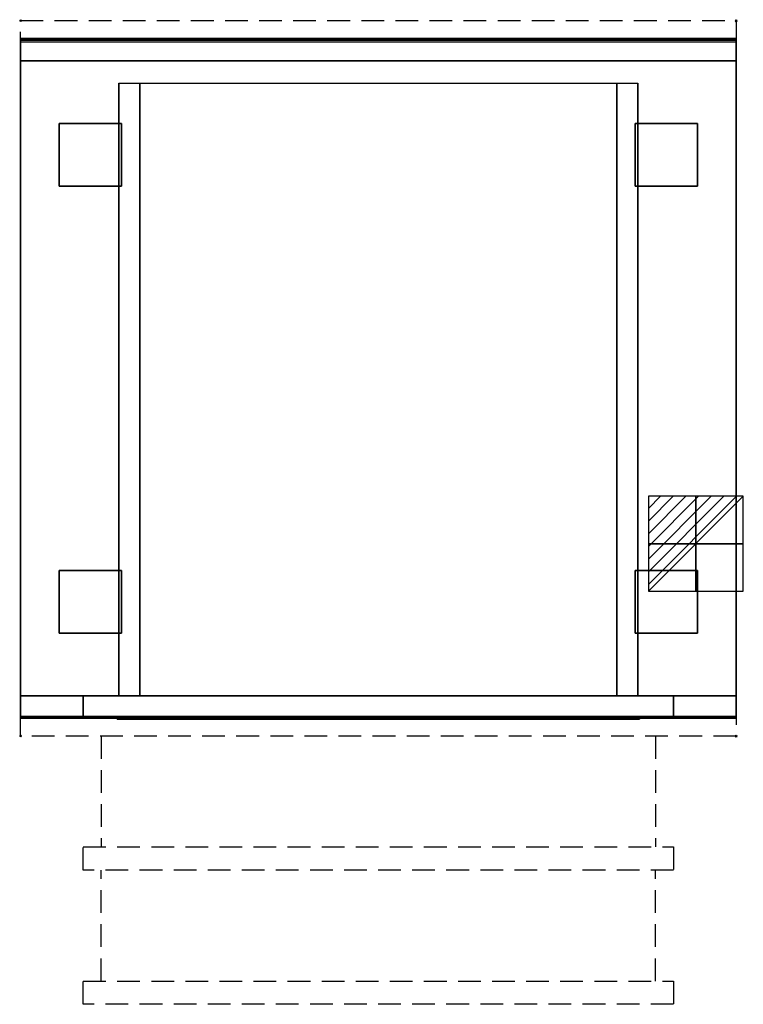
# Model space of a CAD drawing. Extents: x -1 to 808, y -1100 to 1.
import ezdxf

# ---------------------------------------------------------------- set-up
doc = ezdxf.new("R2010")
doc.units = 0
doc.header["$PDMODE"] = 35
doc.linetypes.add('NASCOSTA', pattern=[0.381, 0.254, -0.127])
for name, color, linetype in [('IQ_200_3D', 1, 'Continuous'), ('IQ_204_2D', 7, 'Continuous'), ('IQ_CON_ELECTRICITY_INT', 7, 'Continuous'), ('IQ_INS_3D', 3, 'Continuous')]:
    doc.layers.add(name, color=color, linetype=linetype)

# ---------------------------------------------------------------- blocks, each defined once
blk = doc.blocks.new('*X0')
at = {"color": 0}
for p, q in [((286.774344, 2204.447934), (296.618251, 2214.291842)), ((286.774344, 2205.862148), (295.204037, 2214.291842)), ((286.774344, 2207.276361), (293.789824, 2214.291842)), ((286.774344, 2208.690575), (292.37561, 2214.291842)), ((286.774344, 2210.104788), (290.961397, 2214.291842)), ((286.774344, 2211.519002), (289.547183, 2214.291842)), ((286.774344, 2212.933216), (288.13297, 2214.291842))]:
    blk.add_line(p, q, dxfattribs=at)
blk = doc.blocks.new('ELECTRICITY')
for p, q in [((2.121, 2.121), (-2.121, 2.121)), ((-2.121, 2.121), (-2.121, -2.121)), ((-2.121, -2.121), (2.121, 2.121)), ((2.121, -2.121), (2.121, 2.121)), ((-2.121, -2.121), (2.121, -2.121))]:
    blk.add_line(p, q)
at = {"extrusion": (-1, 0, 0)}
for p, q in [((0, -2.121, 2.121), (0, 2.121, 2.121)), ((0, 2.121, -2.121), (0, -2.121, -2.121)), ((0, 2.121, 2.121), (0, 2.121, -2.121)), ((0, 2.121, -2.121), (0, -2.121, 2.121)), ((0, -2.121, -2.121), (0, -2.121, 2.121))]:
    blk.add_line(p, q, dxfattribs=at)
at = {"extrusion": (0, -1, 0)}
for p, q in [((2.121, 0, 2.121), (-2.121, 0, 2.121)), ((-2.121, 0, -2.121), (2.121, 0, -2.121)), ((-2.121, 0, 2.121), (-2.121, 0, -2.121)), ((-2.121, 0, -2.121), (2.121, 0, 2.121)), ((2.121, 0, -2.121), (2.121, 0, 2.121))]:
    blk.add_line(p, q, dxfattribs=at)
at = {"xscale": 0.4000000000000909, "yscale": 0.4000000000000909, "zscale": 0.4000000000000909}
blk.add_blockref('*X0', (-116.831, -883.595), dxfattribs=at)
at = {"extrusion": (-1, 0, 0), "xscale": 0.3999999999999773, "yscale": 0.3999999999999773, "zscale": 0.3999999999999773}
blk.add_blockref('*X0', (-116.831, -883.595), dxfattribs=at)
at = {"extrusion": (0, -1, 0), "xscale": 0.4000000000000909, "yscale": 0.4000000000000909, "zscale": 0.4000000000000909}
blk.add_blockref('*X0', (-116.831, -883.595), dxfattribs=at)

msp = doc.modelspace()

# ---------------------------------------------------------------- linework, layer by layer
at = {"layer": 'IQ_200_3D'}
for points, invisible_edges in [([(0, -20.2, 201.2), (0, -20, 202), (800, -20, 202), (800, -20.2, 201.2)], 8), ([(0, -20, 263), (0, -20.2, 263.8), (800, -20.2, 263.8), (800, -20, 263)], 2), ([(0, -20.2, 263.8), (0, -20, 263), (0, -20, 202), (0, -20.2, 201.2)], 8), ([(0, -20.2, 266.2), (0, -20, 267), (800, -20, 267), (800, -20.2, 266.2)], 8), ([(0, -20, 648), (0, -20.2, 648.8), (800, -20.2, 648.8), (800, -20, 648)], 2), ([(0, -20.2, 648.8), (0, -20, 648), (0, -20, 267), (0, -20.2, 266.2)], 8), ([(0, -20.6, 200.6), (0, -20.2, 201.2), (800, -20.2, 201.2), (800, -20.6, 200.6)], 10), ([(0, -20.2, 263.8), (0, -20.6, 264.4), (800, -20.6, 264.4), (800, -20.2, 263.8)], 10), ([(0, -20.6, 264.4), (0, -20.2, 263.8), (0, -20.2, 201.2), (0, -20.6, 200.6)], 10), ([(0, -20.6, 265.6), (0, -20.2, 266.2), (800, -20.2, 266.2), (800, -20.6, 265.6)], 10), ([(0, -20.2, 648.8), (0, -20.6, 649.4), (800, -20.6, 649.4), (800, -20.2, 648.8)], 10), ([(0, -20.6, 649.4), (0, -20.2, 648.8), (0, -20.2, 266.2), (0, -20.6, 265.6)], 10), ([(0, -21.2, 200.2), (0, -20.6, 200.6), (800, -20.6, 200.6), (800, -21.2, 200.2)], 10), ([(0, -20.6, 264.4), (0, -21.2, 264.8), (800, -21.2, 264.8), (800, -20.6, 264.4)], 10), ([(0, -21.2, 264.8), (0, -20.6, 264.4), (0, -20.6, 200.6), (0, -21.2, 200.2)], 10), ([(0, -21.2, 265.2), (0, -20.6, 265.6), (800, -20.6, 265.6), (800, -21.2, 265.2)], 10), ([(0, -20.6, 649.4), (0, -21.2, 649.8), (800, -21.2, 649.8), (800, -20.6, 649.4)], 10), ([(0, -21.2, 649.8), (0, -20.6, 649.4), (0, -20.6, 265.6), (0, -21.2, 265.2)], 10), ([(0, -22, 200), (0, -21.2, 200.2), (800, -21.2, 200.2), (800, -22, 200)], 2), ([(0, -21.2, 264.8), (0, -22, 265), (800, -22, 265), (800, -21.2, 264.8)], 8), ([(0, -22, 265), (0, -21.2, 264.8), (0, -21.2, 200.2), (0, -22, 200)], 10), ([(0, -22, 265), (0, -21.2, 265.2), (800, -21.2, 265.2), (800, -22, 265)], 2), ([(0, -21.2, 649.8), (0, -22, 650), (800, -22, 650), (800, -21.2, 649.8)], 8), ([(0, -22, 650), (0, -21.2, 649.8), (0, -21.2, 265.2), (0, -22, 265)], 10), ([(0, -45, 265), (0, -45, 200), (0, -22, 200), (0, -22, 265)], 4), ([(0, -45, 650), (0, -45, 265), (0, -22, 265), (0, -22, 650)], 4), ([(800, -20.2, 263.8), (800, -20, 263), (800, -20, 202), (800, -20.2, 201.2)], 8), ([(800, -20.2, 648.8), (800, -20, 648), (800, -20, 267), (800, -20.2, 266.2)], 8), ([(800, -20.6, 264.4), (800, -20.2, 263.8), (800, -20.2, 201.2), (800, -20.6, 200.6)], 10), ([(800, -20.6, 649.4), (800, -20.2, 648.8), (800, -20.2, 266.2), (800, -20.6, 265.6)], 10), ([(800, -21.2, 264.8), (800, -20.6, 264.4), (800, -20.6, 200.6), (800, -21.2, 200.2)], 10), ([(800, -21.2, 649.8), (800, -20.6, 649.4), (800, -20.6, 265.6), (800, -21.2, 265.2)], 10), ([(800, -22, 265), (800, -21.2, 264.8), (800, -21.2, 200.2), (800, -22, 200)], 10), ([(800, -22, 650), (800, -21.2, 649.8), (800, -21.2, 265.2), (800, -22, 265)], 10), ([(800, -45, 265), (800, -45, 200), (800, -22, 200), (800, -22, 265)], 4), ([(800, -45, 650), (800, -45, 265), (800, -22, 265), (800, -22, 650)], 4), ([(0, -45, 650), (110, -70, 650), (110, -755, 650), (0, -755, 650)], 1), ([(800, -45, 650), (0, -45, 650), (110, -70, 650), (690, -70, 650)], 10), ([(690, -70, 650), (800, -45, 650), (800, -755, 650), (690, -755, 650)], 1), ([(110.8, -755, 297.4), (110, -755, 303.5), (110, -70, 303.5), (110.8, -70, 297.4)], 8), ([(113.1, -755, 291.7), (110.8, -755, 297.4), (110.8, -70, 297.4), (113.1, -70, 291.7)], 10), ([(116.9, -755, 286.9), (113.1, -755, 291.7), (113.1, -70, 291.7), (116.9, -70, 286.9)], 10), ([(121.7, -755, 283.1), (116.9, -755, 286.9), (116.9, -70, 286.9), (121.7, -70, 283.1)], 10), ([(127.4, -755, 280.8), (121.7, -755, 283.1), (121.7, -70, 283.1), (127.4, -70, 280.8)], 10), ([(133.5, -755, 280), (127.4, -755, 280.8), (127.4, -70, 280.8), (133.5, -70, 280)], 2), ([(672.6, -755, 280.8), (666.5, -755, 280), (666.5, -70, 280), (672.6, -70, 280.8)], 8), ([(678.2, -755, 283.1), (672.6, -755, 280.8), (672.6, -70, 280.8), (678.2, -70, 283.1)], 10), ([(683.1, -755, 286.9), (678.2, -755, 283.1), (678.2, -70, 283.1), (683.1, -70, 286.9)], 10), ([(686.9, -755, 291.7), (683.1, -755, 286.9), (683.1, -70, 286.9), (686.9, -70, 291.7)], 10), ([(689.2, -755, 297.4), (686.9, -755, 291.7), (686.9, -70, 291.7), (689.2, -70, 297.4)], 10), ([(690, -755, 303.5), (689.2, -755, 297.4), (689.2, -70, 297.4), (690, -70, 303.5)], 2), ([(110, -755, 303.5), (110.8, -755, 297.4), (0, -755, 200)], 10), ([(110.8, -755, 297.4), (113.1, -755, 291.7), (0, -755, 200)], 10), ([(113.1, -755, 291.7), (116.9, -755, 286.9), (0, -755, 200)], 10), ([(116.9, -755, 286.9), (121.7, -755, 283.1), (0, -755, 200)], 10), ([(121.7, -755, 283.1), (127.4, -755, 280.8), (0, -755, 200)], 10), ([(127.4, -755, 280.8), (133.5, -755, 280), (0, -755, 200)], 10), ([(0, -755, 200), (800, -755, 200), (666.5, -755, 280), (133.5, -755, 280)], 10), ([(0, -755, 650), (110, -755, 650), (110, -755, 303.5), (0, -755, 200)], 4), ([(0, -755, 200), (0, -755, 650), (0, -778, 650), (0, -778, 200)], 4), ([(0, -755, 200), (70, -755, 200), (70, -755, 650), (0, -755, 650)], 4), ([(70, -755, 575), (70, -755, 650), (70, -778, 650), (70, -778, 575)], 4), ([(70, -755, 200), (70, -755, 650), (70, -778, 650), (70, -778, 200)], 4), ([(70, -755, 200), (70, -755, 650), (70, -778, 650), (70, -778, 200)], 4), ([(70, -755, 200), (70, -755, 338), (70, -780, 338), (70, -778, 200)], 4), ([(70, -755, 395), (70, -755, 518), (70, -780, 518), (70, -778, 395)], 4), ([(666.5, -755, 280), (672.6, -755, 280.8), (800, -755, 200)], 10), ([(672.6, -755, 280.8), (678.2, -755, 283.1), (800, -755, 200)], 10), ([(678.2, -755, 283.1), (683.1, -755, 286.9), (800, -755, 200)], 10), ([(683.1, -755, 286.9), (686.9, -755, 291.7), (800, -755, 200)], 10), ([(686.9, -755, 291.7), (689.2, -755, 297.4), (800, -755, 200)], 10), ([(689.2, -755, 297.4), (690, -755, 303.5), (800, -755, 200)], 10), ([(800, -755, 650), (690, -755, 650), (690, -755, 303.5), (800, -755, 200)], 4), ([(730, -755, 575), (730, -755, 650), (730, -778, 650), (730, -778, 575)], 4), ([(730, -755, 200), (730, -755, 650), (730, -778, 650), (730, -778, 200)], 4), ([(800, -755, 200), (730, -755, 200), (730, -755, 650), (800, -755, 650)], 4), ([(730, -755, 200), (730, -755, 650), (730, -778, 650), (730, -778, 200)], 4), ([(730, -755, 200), (730, -755, 338), (730, -780, 338), (730, -778, 200)], 4), ([(730, -755, 395), (730, -755, 518), (730, -780, 518), (730, -778, 395)], 4), ([(800, -755, 200), (800, -755, 650), (800, -778, 650), (800, -778, 200)], 4), ([(0, -778, 200), (0, -778.8, 200.2), (0, -778.8, 649.8), (0, -778, 650)], 10), ([(0, -778.8, 200.2), (0, -778, 200), (70, -778, 200), (70, -778.8, 200.2)], 8), ([(0, -778.8, 649.8), (0, -778, 650), (70, -778, 650), (70, -778.8, 649.8)], 8), ([(0, -778.8, 200.2), (0, -779.4, 200.6), (0, -779.4, 649.4), (0, -778.8, 649.8)], 10), ([(0, -779.4, 200.6), (0, -778.8, 200.2), (70, -778.8, 200.2), (70, -779.4, 200.6)], 10), ([(0, -779.4, 649.4), (0, -778.8, 649.8), (70, -778.8, 649.8), (70, -779.4, 649.4)], 10), ([(0, -779.4, 200.6), (0, -779.8, 201.2), (0, -779.8, 648.8), (0, -779.4, 649.4)], 10), ([(0, -779.8, 201.2), (0, -779.4, 200.6), (70, -779.4, 200.6), (70, -779.8, 201.2)], 10), ([(0, -779.8, 648.8), (0, -779.4, 649.4), (70, -779.4, 649.4), (70, -779.8, 648.8)], 10), ([(0, -779.8, 201.2), (0, -780, 202), (0, -780, 648), (0, -779.8, 648.8)], 8), ([(0, -780, 202), (0, -779.8, 201.2), (70, -779.8, 201.2), (70, -780, 202)], 2), ([(0, -780, 648), (0, -779.8, 648.8), (70, -779.8, 648.8), (70, -780, 648)], 2), ([(730, -778, 650), (730, -778.8, 649.8), (70, -778.8, 649.8), (70, -778, 650)], 2), ([(730, -778.8, 575.2), (730, -778, 575), (70, -778, 575), (70, -778.8, 575.2)], 8), ([(70, -778, 575), (70, -778.8, 575.2), (70, -778.8, 649.8), (70, -778, 650)], 10), ([(70, -778, 200), (70, -778.8, 200.2), (70, -778.8, 649.8), (70, -778, 650)], 10), ([(70, -778, 200), (70, -778.8, 200.2), (70, -778.8, 649.8), (70, -778, 650)], 10), ([(730, -778.8, 200.2), (730, -778, 200), (70, -778, 200), (70, -778.8, 200.2)], 8), ([(70, -778.8, 200.2), (70, -778, 200), (70, -780, 338)], 10), ([(730, -778.8, 395.2), (730, -778, 395), (70, -778, 395), (70, -778.8, 395.2)], 8), ([(70, -778.8, 395.2), (70, -778, 395), (70, -780, 518)], 10), ([(730, -778.8, 649.8), (730, -779.4, 649.4), (70, -779.4, 649.4), (70, -778.8, 649.8)], 10), ([(730, -779.4, 575.6), (730, -778.8, 575.2), (70, -778.8, 575.2), (70, -779.4, 575.6)], 10), ([(70, -778.8, 575.2), (70, -779.4, 575.6), (70, -779.4, 649.4), (70, -778.8, 649.8)], 10), ([(70, -778.8, 200.2), (70, -779.4, 200.6), (70, -779.4, 649.4), (70, -778.8, 649.8)], 10), ([(70, -778.8, 200.2), (70, -779.4, 200.6), (70, -779.4, 649.4), (70, -778.8, 649.8)], 10), ([(730, -779.4, 200.6), (730, -778.8, 200.2), (70, -778.8, 200.2), (70, -779.4, 200.6)], 10), ([(70, -779.4, 200.6), (70, -778.8, 200.2), (70, -780, 338)], 10), ([(730, -779.4, 395.6), (730, -778.8, 395.2), (70, -778.8, 395.2), (70, -779.4, 395.6)], 10), ([(70, -779.4, 395.6), (70, -778.8, 395.2), (70, -780, 518)], 10), ([(730, -779.4, 649.4), (730, -779.8, 648.8), (70, -779.8, 648.8), (70, -779.4, 649.4)], 10), ([(730, -779.8, 576.2), (730, -779.4, 575.6), (70, -779.4, 575.6), (70, -779.8, 576.2)], 10), ([(70, -779.4, 575.6), (70, -779.8, 576.2), (70, -779.8, 648.8), (70, -779.4, 649.4)], 10), ([(70, -779.4, 200.6), (70, -779.8, 201.2), (70, -779.8, 648.8), (70, -779.4, 649.4)], 10), ([(70, -779.4, 200.6), (70, -779.8, 201.2), (70, -779.8, 648.8), (70, -779.4, 649.4)], 10), ([(730, -779.8, 201.2), (730, -779.4, 200.6), (70, -779.4, 200.6), (70, -779.8, 201.2)], 10), ([(70, -779.8, 201.2), (70, -779.4, 200.6), (70, -780, 338)], 10), ([(730, -779.8, 396.2), (730, -779.4, 395.6), (70, -779.4, 395.6), (70, -779.8, 396.2)], 10), ([(70, -779.8, 396.2), (70, -779.4, 395.6), (70, -780, 518)], 10), ([(730, -779.8, 648.8), (730, -780, 648), (70, -780, 648), (70, -779.8, 648.8)], 8), ([(730, -780, 577), (730, -779.8, 576.2), (70, -779.8, 576.2), (70, -780, 577)], 2), ([(70, -779.8, 576.2), (70, -780, 577), (70, -780, 648), (70, -779.8, 648.8)], 8), ([(70, -779.8, 201.2), (70, -780, 202), (70, -780, 648), (70, -779.8, 648.8)], 8), ([(70, -779.8, 201.2), (70, -780, 202), (70, -780, 648), (70, -779.8, 648.8)], 8), ([(730, -780, 202), (730, -779.8, 201.2), (70, -779.8, 201.2), (70, -780, 202)], 2), ([(70, -780, 202), (70, -779.8, 201.2), (70, -780, 338)], 2), ([(730, -780, 397), (730, -779.8, 396.2), (70, -779.8, 396.2), (70, -780, 397)], 2), ([(70, -780, 397), (70, -779.8, 396.2), (70, -780, 518)], 2), ([(730, -778, 575), (730, -778.8, 575.2), (730, -778.8, 649.8), (730, -778, 650)], 10), ([(730, -778, 200), (730, -778.8, 200.2), (730, -778.8, 649.8), (730, -778, 650)], 10), ([(800, -778.8, 200.2), (800, -778, 200), (730, -778, 200), (730, -778.8, 200.2)], 8), ([(800, -778.8, 649.8), (800, -778, 650), (730, -778, 650), (730, -778.8, 649.8)], 8), ([(730, -778, 200), (730, -778.8, 200.2), (730, -778.8, 649.8), (730, -778, 650)], 10), ([(730, -778.8, 200.2), (730, -778, 200), (730, -780, 338)], 10), ([(730, -778.8, 395.2), (730, -778, 395), (730, -780, 518)], 10), ([(730, -778.8, 575.2), (730, -779.4, 575.6), (730, -779.4, 649.4), (730, -778.8, 649.8)], 10), ([(730, -778.8, 200.2), (730, -779.4, 200.6), (730, -779.4, 649.4), (730, -778.8, 649.8)], 10), ([(800, -779.4, 200.6), (800, -778.8, 200.2), (730, -778.8, 200.2), (730, -779.4, 200.6)], 10), ([(800, -779.4, 649.4), (800, -778.8, 649.8), (730, -778.8, 649.8), (730, -779.4, 649.4)], 10), ([(730, -778.8, 200.2), (730, -779.4, 200.6), (730, -779.4, 649.4), (730, -778.8, 649.8)], 10), ([(730, -779.4, 200.6), (730, -778.8, 200.2), (730, -780, 338)], 10), ([(730, -779.4, 395.6), (730, -778.8, 395.2), (730, -780, 518)], 10), ([(730, -779.4, 575.6), (730, -779.8, 576.2), (730, -779.8, 648.8), (730, -779.4, 649.4)], 10), ([(730, -779.4, 200.6), (730, -779.8, 201.2), (730, -779.8, 648.8), (730, -779.4, 649.4)], 10), ([(800, -779.8, 201.2), (800, -779.4, 200.6), (730, -779.4, 200.6), (730, -779.8, 201.2)], 10), ([(800, -779.8, 648.8), (800, -779.4, 649.4), (730, -779.4, 649.4), (730, -779.8, 648.8)], 10), ([(730, -779.4, 200.6), (730, -779.8, 201.2), (730, -779.8, 648.8), (730, -779.4, 649.4)], 10), ([(730, -779.8, 201.2), (730, -779.4, 200.6), (730, -780, 338)], 10), ([(730, -779.8, 396.2), (730, -779.4, 395.6), (730, -780, 518)], 10), ([(730, -779.8, 576.2), (730, -780, 577), (730, -780, 648), (730, -779.8, 648.8)], 8), ([(730, -779.8, 201.2), (730, -780, 202), (730, -780, 648), (730, -779.8, 648.8)], 8), ([(800, -780, 202), (800, -779.8, 201.2), (730, -779.8, 201.2), (730, -780, 202)], 2), ([(800, -780, 648), (800, -779.8, 648.8), (730, -779.8, 648.8), (730, -780, 648)], 2), ([(730, -779.8, 201.2), (730, -780, 202), (730, -780, 648), (730, -779.8, 648.8)], 8), ([(730, -780, 202), (730, -779.8, 201.2), (730, -780, 338)], 2), ([(730, -780, 397), (730, -779.8, 396.2), (730, -780, 518)], 2), ([(800, -778, 200), (800, -778.8, 200.2), (800, -778.8, 649.8), (800, -778, 650)], 10), ([(800, -778.8, 200.2), (800, -779.4, 200.6), (800, -779.4, 649.4), (800, -778.8, 649.8)], 10), ([(800, -779.4, 200.6), (800, -779.8, 201.2), (800, -779.8, 648.8), (800, -779.4, 649.4)], 10), ([(800, -779.8, 201.2), (800, -780, 202), (800, -780, 648), (800, -779.8, 648.8)], 8)]:
    msp.add_3dface(points, dxfattribs=dict(at, invisible_edges=invisible_edges))
for points in [[(0, -20, 202), (0, -20, 263), (800, -20, 263), (800, -20, 202)], [(0, -20, 267), (0, -20, 648), (800, -20, 648), (800, -20, 267)], [(0, -45, 200), (0, -22, 200), (800, -22, 200), (800, -45, 200)], [(0, -22, 265), (0, -45, 265), (800, -45, 265), (800, -22, 265)], [(0, -45, 265), (0, -22, 265), (800, -22, 265), (800, -45, 265)], [(0, -22, 650), (0, -45, 650), (800, -45, 650), (800, -22, 650)], [(0, -24, 650), (0, -45, 650), (800, -45, 650), (800, -24, 650)], [(800, -755, 200), (800, -45, 200), (0, -45, 200), (0, -755, 200)], [(0, -45, 650), (0, -45, 200), (0, -755, 200), (0, -755, 650)], [(0, -45, 200), (800, -45, 200), (800, -45, 650), (0, -45, 650)], [(0, -45, 200), (800, -45, 200), (800, -45, 265), (0, -45, 265)], [(0, -45, 650), (800, -45, 650), (800, -45, 265), (0, -45, 265)], [(800, -45, 650), (800, -45, 200), (800, -755, 200), (800, -755, 650)], [(110, -755, 303.5), (110, -755, 650), (110, -70, 650), (110, -70, 303.5)], [(110, -70, 650), (690, -70, 650), (690, -755, 650), (110, -755, 650)], [(666.5, -755, 280), (133.5, -755, 280), (133.5, -70, 280), (666.5, -70, 280)], [(690, -755, 650), (690, -755, 303.5), (690, -70, 303.5), (690, -70, 650)], [(0, -778, 200), (0, -755, 200), (70, -755, 200), (70, -778, 200)], [(0, -778, 200), (0, -755, 200), (70, -755, 200), (70, -778, 200)], [(0, -778, 650), (0, -755, 650), (70, -755, 650), (70, -778, 650)], [(0, -778, 650), (0, -755, 650), (70, -755, 650), (70, -778, 650)], [(730, -755, 650), (730, -778, 650), (70, -778, 650), (70, -755, 650)], [(730, -755, 575), (730, -755, 650), (70, -755, 650), (70, -755, 575)], [(730, -778, 575), (730, -755, 575), (70, -755, 575), (70, -778, 575)], [(730, -778, 200), (730, -755, 200), (70, -755, 200), (70, -778, 200)], [(730, -778, 200), (730, -755, 200), (70, -755, 200), (70, -778, 200)], [(730, -755, 200), (70, -755, 200), (70, -755, 338), (730, -755, 338)], [(730, -778, 395), (730, -755, 395), (70, -755, 395), (70, -778, 395)], [(730, -778, 395), (730, -755, 395), (70, -755, 395), (70, -778, 395)], [(730, -755, 395), (70, -755, 395), (70, -755, 518), (730, -755, 518)], [(800, -778, 200), (800, -755, 200), (730, -755, 200), (730, -778, 200)], [(800, -778, 200), (800, -755, 200), (730, -755, 200), (730, -778, 200)], [(800, -778, 650), (800, -755, 650), (730, -755, 650), (730, -778, 650)], [(800, -778, 650), (800, -755, 650), (730, -755, 650), (730, -778, 650)], [(0, -780, 202), (70, -780, 202), (70, -780, 648), (0, -780, 648)], [(730, -780, 648), (730, -780, 577), (70, -780, 577), (70, -780, 648)], [(730, -780, 202), (70, -780, 202), (70, -780, 338), (730, -780, 338)], [(730, -780, 397), (70, -780, 397), (70, -780, 518), (730, -780, 518)], [(800, -780, 202), (730, -780, 202), (730, -780, 648), (800, -780, 648)]]:
    msp.add_3dface(points, dxfattribs=at)
at = {"layer": 'IQ_204_2D', "linetype": 'NASCOSTA', "ltscale": 100}
for p, q in [((90, -800), (90, -924)), ((710, -800), (710, -924)), ((90, -1074), (90, -950)), ((710, -1074), (710, -950))]:
    msp.add_line(p, q, dxfattribs=at)
for points in [[(0, 0), (800, 0), (800, -800), (0, -800)], [(70, -924), (730, -924), (730, -950), (70, -950)], [(70, -1074), (730, -1074), (730, -1100), (70, -1100)]]:
    msp.add_lwpolyline(points, close=True, dxfattribs=at)
at = {"layer": 'IQ_INS_3D'}
for p in [(0, 0), (800, 0), (0, -800), (800, -800)]:
    msp.add_point(p, dxfattribs=at)

# ---------------------------------------------------------------- block references
at = {"layer": 'IQ_CON_ELECTRICITY_INT', "xscale": 25, "yscale": 25, "zscale": 25}
msp.add_blockref('ELECTRICITY', (755, -585), dxfattribs=at)

# ---------------------------------------------------------------- meshes
at = {"layer": 'IQ_200_3D'}
mesh = msp.add_polyface(dxfattribs=at)
corners = [(43, -185, 197.5), (113, -185, 197.5), (113, -115, 197.5), (43, -115, 197.5), (43, -185, 200), (113, -185, 200), (113, -115, 200), (43, -115, 200)]
mesh.append_faces([[corners[k] for k in face] for face in [(0, 3, 2, 1), (4, 5, 6, 7), (0, 1, 5, 4), (3, 7, 6, 2), (0, 4, 7, 3), (1, 2, 6, 5)]])
mesh = msp.add_polyface(dxfattribs=at)
corners = [(687, -185, 197.5), (757, -185, 197.5), (757, -115, 197.5), (687, -115, 197.5), (687, -185, 200), (757, -185, 200), (757, -115, 200), (687, -115, 200)]
mesh.append_faces([[corners[k] for k in face] for face in [(0, 3, 2, 1), (4, 5, 6, 7), (0, 1, 5, 4), (3, 7, 6, 2), (0, 4, 7, 3), (1, 2, 6, 5)]])
mesh = msp.add_polyface(dxfattribs=at)
corners = [(43, -685, 197.5), (113, -685, 197.5), (113, -615, 197.5), (43, -615, 197.5), (43, -685, 200), (113, -685, 200), (113, -615, 200), (43, -615, 200)]
mesh.append_faces([[corners[k] for k in face] for face in [(0, 3, 2, 1), (4, 5, 6, 7), (0, 1, 5, 4), (3, 7, 6, 2), (0, 4, 7, 3), (1, 2, 6, 5)]])
mesh = msp.add_polyface(dxfattribs=at)
corners = [(687, -685, 197.5), (757, -685, 197.5), (757, -615, 197.5), (687, -615, 197.5), (687, -685, 200), (757, -685, 200), (757, -615, 200), (687, -615, 200)]
mesh.append_faces([[corners[k] for k in face] for face in [(0, 3, 2, 1), (4, 5, 6, 7), (0, 1, 5, 4), (3, 7, 6, 2), (0, 4, 7, 3), (1, 2, 6, 5)]])
mesh = msp.add_polyface(dxfattribs=at)
corners = [(108, -781, 592.5), (692, -781, 592.5), (692, -780, 592.5), (108, -780, 592.5), (108, -781, 632.5), (692, -781, 632.5), (692, -780, 632.5), (108, -780, 632.5)]
mesh.append_faces([[corners[k] for k in face] for face in [(0, 3, 2, 1), (4, 5, 6, 7), (0, 1, 5, 4), (3, 7, 6, 2), (0, 4, 7, 3), (1, 2, 6, 5)]])

doc.saveas('drawing.dxf')
